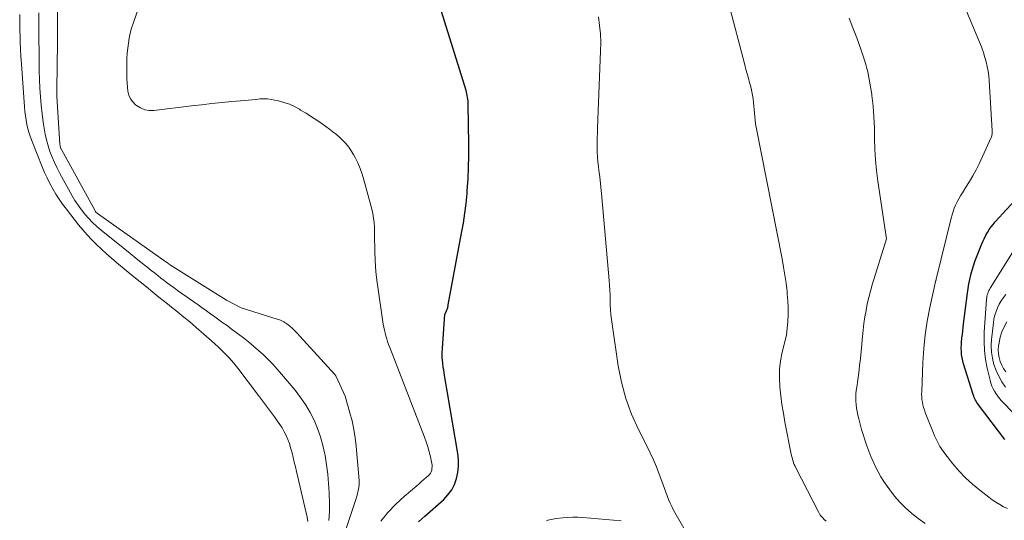
# Model space of a CAD drawing. Units: feet. Extents: x 1161672 to 1166672, y 7068870 to 7075277.
# Drawn here: x 1164422 to 1164531, y 7068999 to 7069054 of the extents above; entities that cross this region are included whole.
import ezdxf

# ---------------------------------------------------------------- set-up
doc = ezdxf.new("R2010")
doc.units = ezdxf.units.FT
doc.header["$MEASUREMENT"] = 0
doc.layers.add('Level 44', color=7, linetype='Continuous', lineweight=0)
doc.layers.add('Level 45', color=7, linetype='Continuous', lineweight=0)

msp = doc.modelspace()

# ---------------------------------------------------------------- linework, layer by layer
at = {"layer": 'Level 44', "color": 32, "linetype": 'Continuous', "lineweight": 30, "flags": 128}
for points, elevation in [([(1164466.21, 7068998.79), (1164466.58, 7068999.12), (1164466.94, 7068999.44), (1164469, 7069001.27), (1164469.47, 7069001.77), (1164469.88, 7069002.31), (1164470.18, 7069002.92), (1164470.42, 7069003.57), (1164470.56, 7069004.25), (1164470.64, 7069004.93), (1164470.62, 7069005.62), (1164470.55, 7069006.32), (1164469.42, 7069013.01), (1164469.31, 7069013.65), (1164469.2, 7069014.29), (1164469.1, 7069014.93), (1164469, 7069015.56), (1164468.96, 7069015.81), (1164468.89, 7069016.33), (1164468.85, 7069016.85), (1164468.85, 7069017.37), (1164468.87, 7069017.89), (1164469.12, 7069021.67), (1164469.27, 7069021.94), (1164469.31, 7069022.03), (1164469.35, 7069022.12), (1164469.38, 7069022.21), (1164469.41, 7069022.31), (1164469.44, 7069022.4), (1164469.46, 7069022.5), (1164469.48, 7069022.6), (1164469.5, 7069022.7), (1164470.98, 7069030.6), (1164471.17, 7069031.69), (1164471.33, 7069032.79), (1164471.47, 7069033.88), (1164471.58, 7069034.98), (1164471.6, 7069035.31), (1164471.69, 7069036.58), (1164471.75, 7069037.85), (1164471.78, 7069039.12), (1164471.77, 7069040.39), (1164471.7, 7069044.77), (1164471.69, 7069044.97), (1164471.68, 7069045.17), (1164471.66, 7069045.36), (1164471.63, 7069045.56), (1164471.6, 7069045.75), (1164471.56, 7069045.95), (1164471.51, 7069046.14), (1164471.46, 7069046.33), (1164468.38, 7069056.19)], 2230), ([(1164530.81, 7069007.87), (1164527.92, 7069011.68), (1164527.83, 7069011.81), (1164527.74, 7069011.94), (1164527.66, 7069012.08), (1164527.58, 7069012.22), (1164527.5, 7069012.36), (1164527.44, 7069012.51), (1164527.38, 7069012.66), (1164527.33, 7069012.81), (1164526.27, 7069016.19), (1164526.17, 7069016.53), (1164526.1, 7069016.88), (1164526.05, 7069017.23), (1164526.02, 7069017.58), (1164526.01, 7069017.93), (1164526.02, 7069018.29), (1164526.04, 7069018.64), (1164526.07, 7069018.99), (1164526.08, 7069019.06), (1164526.13, 7069019.45), (1164526.18, 7069019.83), (1164526.23, 7069020.22), (1164526.27, 7069020.6), (1164526.7, 7069023.99), (1164526.77, 7069024.5), (1164526.85, 7069025.01), (1164526.96, 7069025.51), (1164527.07, 7069026.01), (1164527.2, 7069026.51), (1164527.35, 7069027), (1164527.51, 7069027.49), (1164527.69, 7069027.97), (1164528.26, 7069029.41), (1164528.41, 7069029.74), (1164528.56, 7069030.06), (1164528.72, 7069030.38), (1164528.9, 7069030.69), (1164529.1, 7069030.99), (1164529.3, 7069031.28), (1164529.53, 7069031.56), (1164529.76, 7069031.83), (1164532.3, 7069034.65)], 2240)]:
    msp.add_lwpolyline(points, dxfattribs=dict(at, elevation=elevation))
at = {"layer": 'Level 45', "color": 32, "linetype": 'Continuous', "lineweight": 0, "flags": 128}
for points, elevation in [([(1164462.06, 7068998.88), (1164462.86, 7068999.84), (1164463.73, 7069000.74), (1164464.65, 7069001.59), (1164466.04, 7069002.78), (1164466.3, 7069003), (1164466.56, 7069003.23), (1164466.81, 7069003.45), (1164467.07, 7069003.68), (1164467.3, 7069003.88), (1164467.43, 7069004.01), (1164467.53, 7069004.16), (1164467.62, 7069004.32), (1164467.68, 7069004.49), (1164467.71, 7069004.67), (1164467.73, 7069004.86), (1164467.72, 7069005.04), (1164467.7, 7069005.22), (1164467.53, 7069005.97), (1164467.39, 7069006.52), (1164467.24, 7069007.07), (1164467.06, 7069007.61), (1164466.87, 7069008.14), (1164463.06, 7069018.02), (1164462.94, 7069018.33), (1164462.83, 7069018.65), (1164462.73, 7069018.97), (1164462.63, 7069019.29), (1164462.55, 7069019.61), (1164462.47, 7069019.93), (1164462.4, 7069020.26), (1164462.35, 7069020.59), (1164461.68, 7069025.17), (1164461.57, 7069026.01), (1164461.49, 7069026.85), (1164461.44, 7069027.7), (1164461.41, 7069028.55), (1164461.4, 7069029.23), (1164461.39, 7069029.74), (1164461.39, 7069030.25), (1164461.38, 7069030.75), (1164461.37, 7069031.26), (1164461.34, 7069031.77), (1164461.28, 7069032.27), (1164461.19, 7069032.76), (1164461.08, 7069033.25), (1164460.21, 7069036.48), (1164460.02, 7069037.11), (1164459.79, 7069037.74), (1164459.53, 7069038.35), (1164459.24, 7069038.95), (1164459.07, 7069039.26), (1164458.82, 7069039.68), (1164458.55, 7069040.08), (1164458.24, 7069040.46), (1164457.91, 7069040.82), (1164457.55, 7069041.15), (1164457.18, 7069041.48), (1164456.8, 7069041.78), (1164456.41, 7069042.07), (1164455.61, 7069042.63), (1164455.03, 7069043.03), (1164454.44, 7069043.42), (1164453.85, 7069043.8), (1164453.24, 7069044.16), (1164453.11, 7069044.25), (1164452.56, 7069044.54), (1164452, 7069044.8), (1164451.41, 7069045), (1164450.81, 7069045.17), (1164450.41, 7069045.26), (1164450, 7069045.34), (1164449.59, 7069045.38), (1164449.17, 7069045.39), (1164448.76, 7069045.38), (1164448.34, 7069045.34), (1164447.92, 7069045.3), (1164447.5, 7069045.26), (1164447.08, 7069045.22), (1164445.68, 7069045.09), (1164444.57, 7069044.98), (1164443.45, 7069044.87), (1164442.33, 7069044.74), (1164441.21, 7069044.61), (1164437.07, 7069044.13), (1164436.56, 7069044.13), (1164436.08, 7069044.2), (1164435.62, 7069044.39), (1164435.18, 7069044.66), (1164435.07, 7069044.75), (1164434.76, 7069045.06), (1164434.5, 7069045.41), (1164434.33, 7069045.8), (1164434.22, 7069046.23), (1164434.16, 7069046.68), (1164434.12, 7069047.14), (1164434.1, 7069047.6), (1164434.09, 7069048.05), (1164434.1, 7069049.28), (1164434.11, 7069049.85), (1164434.14, 7069050.41), (1164434.2, 7069050.97), (1164434.27, 7069051.53), (1164434.36, 7069052.08), (1164434.48, 7069052.63), (1164434.63, 7069053.18), (1164434.8, 7069053.71), (1164440.43, 7069070)], 2228), ([(1164531.1, 7069000.26), (1164530.67, 7069000.47), (1164530.24, 7069000.71), (1164529.83, 7069000.95), (1164529.43, 7069001.23), (1164529.04, 7069001.51), (1164528.05, 7069002.28), (1164527.25, 7069002.95), (1164526.49, 7069003.65), (1164525.77, 7069004.4), (1164525.09, 7069005.19), (1164524.19, 7069006.32), (1164524, 7069006.57), (1164523.82, 7069006.84), (1164523.65, 7069007.11), (1164523.49, 7069007.39), (1164523.34, 7069007.68), (1164523.2, 7069007.97), (1164523.07, 7069008.26), (1164522.95, 7069008.56), (1164522.05, 7069010.85), (1164521.95, 7069011.13), (1164521.86, 7069011.41), (1164521.79, 7069011.69), (1164521.73, 7069011.97), (1164521.68, 7069012.26), (1164521.65, 7069012.55), (1164521.64, 7069012.85), (1164521.65, 7069013.14), (1164521.78, 7069016.36), (1164521.88, 7069017.88), (1164522.04, 7069019.4), (1164522.27, 7069020.91), (1164522.56, 7069022.42), (1164523.22, 7069025.41), (1164523.23, 7069025.44), (1164523.25, 7069025.52), (1164524.9, 7069032.24), (1164525, 7069032.62), (1164525.11, 7069032.98), (1164525.24, 7069033.34), (1164525.39, 7069033.7), (1164525.55, 7069034.05), (1164525.73, 7069034.39), (1164525.92, 7069034.72), (1164526.13, 7069035.05), (1164526.53, 7069035.65), (1164526.93, 7069036.28), (1164527.3, 7069036.92), (1164527.65, 7069037.58), (1164527.98, 7069038.25), (1164529.3, 7069041.13), (1164529.34, 7069041.22), (1164529.37, 7069041.31), (1164529.39, 7069041.4), (1164529.41, 7069041.49), (1164529.42, 7069041.59), (1164529.43, 7069041.68), (1164529.43, 7069041.77), (1164529.43, 7069041.87), (1164529.09, 7069047.4), (1164529.04, 7069047.93), (1164528.96, 7069048.45), (1164528.86, 7069048.97), (1164528.74, 7069049.49), (1164528.51, 7069050.31), (1164528.48, 7069050.41), (1164528.45, 7069050.51), (1164528.42, 7069050.61), (1164528.38, 7069050.71), (1164528.34, 7069050.81), (1164528.3, 7069050.91), (1164528.26, 7069051.01), (1164528.22, 7069051.11), (1164524.44, 7069060.16)], 2238), ([(1164457.6, 7068996.07), (1164459.36, 7069001.38), (1164459.43, 7069001.63), (1164459.5, 7069001.87), (1164459.56, 7069002.12), (1164459.62, 7069002.36), (1164459.66, 7069002.61), (1164459.68, 7069002.87), (1164459.69, 7069003.12), (1164459.68, 7069003.37), (1164459.37, 7069007.13), (1164459.26, 7069008.07), (1164459.12, 7069008.99), (1164458.92, 7069009.91), (1164458.68, 7069010.82), (1164458.15, 7069012.63), (1164457.15, 7069014.81), (1164457.12, 7069014.87), (1164457.09, 7069014.93), (1164457.05, 7069014.99), (1164457, 7069015.04), (1164453.17, 7069019.26), (1164452.89, 7069019.55), (1164452.61, 7069019.84), (1164452.33, 7069020.11), (1164452.03, 7069020.38), (1164451.72, 7069020.62), (1164451.39, 7069020.84), (1164451.04, 7069021), (1164450.67, 7069021.14), (1164446.71, 7069022.36), (1164445.14, 7069023.17), (1164445.07, 7069023.21), (1164438.9, 7069027.09), (1164438.88, 7069027.1), (1164438.87, 7069027.11), (1164438.85, 7069027.12), (1164438.84, 7069027.13), (1164438.77, 7069027.18), (1164438.76, 7069027.19), (1164438.74, 7069027.2), (1164438.73, 7069027.21), (1164438.71, 7069027.22), (1164438.63, 7069027.28), (1164438.58, 7069027.33), (1164438.52, 7069027.37), (1164438.47, 7069027.41), (1164438.41, 7069027.45), (1164430.88, 7069032.77), (1164430.83, 7069032.81), (1164430.79, 7069032.84), (1164430.74, 7069032.88), (1164430.7, 7069032.93), (1164430.66, 7069032.97), (1164430.63, 7069033.02), (1164430.6, 7069033.07), (1164430.57, 7069033.12), (1164426.89, 7069039.81), (1164426.86, 7069039.88), (1164426.83, 7069039.94), (1164426.81, 7069040.01), (1164426.78, 7069040.08), (1164426.76, 7069040.15), (1164426.75, 7069040.21), (1164426.74, 7069040.29), (1164426.73, 7069040.36), (1164426.39, 7069045.68), (1164426.39, 7069045.77), (1164426.38, 7069045.87), (1164426.38, 7069045.96), (1164426.38, 7069046.05), (1164426.38, 7069046.14), (1164426.38, 7069046.24), (1164426.38, 7069046.33), (1164426.38, 7069046.42), (1164426.45, 7069051.62), (1164426.47, 7069053.66), (1164426.48, 7069055.69)], 2226), ([(1164511.13, 7068998.88), (1164511, 7068998.98), (1164510.89, 7068999.08), (1164510.78, 7068999.19), (1164510.67, 7068999.31), (1164510.57, 7068999.43), (1164510.48, 7068999.55), (1164510.4, 7068999.68), (1164510.32, 7068999.82), (1164507.78, 7069004.75), (1164507.7, 7069004.93), (1164507.62, 7069005.12), (1164507.54, 7069005.3), (1164507.48, 7069005.49), (1164507.42, 7069005.68), (1164507.37, 7069005.87), (1164507.32, 7069006.07), (1164507.28, 7069006.26), (1164506.59, 7069009.79), (1164506.42, 7069010.76), (1164506.26, 7069011.72), (1164506.13, 7069012.69), (1164506.02, 7069013.67), (1164506.02, 7069013.69), (1164505.98, 7069014.65), (1164505.99, 7069015.6), (1164506.11, 7069016.55), (1164506.29, 7069017.49), (1164506.76, 7069019.37), (1164506.89, 7069020.88), (1164506.93, 7069021.63), (1164506.94, 7069022.38), (1164506.91, 7069023.13), (1164506.85, 7069023.88), (1164506.82, 7069024.18), (1164506.71, 7069025.08), (1164506.59, 7069025.98), (1164506.44, 7069026.87), (1164506.28, 7069027.76), (1164503.43, 7069042.28), (1164503.36, 7069042.66), (1164503.3, 7069043.05), (1164503.26, 7069043.43), (1164503.22, 7069043.82), (1164503.2, 7069044.21), (1164503.16, 7069044.59), (1164503.12, 7069044.98), (1164503.08, 7069045.36), (1164503.07, 7069045.39), (1164503.01, 7069045.79), (1164502.94, 7069046.18), (1164502.86, 7069046.57), (1164502.76, 7069046.96), (1164502.7, 7069047.17), (1164502.56, 7069047.66), (1164502.42, 7069048.15), (1164502.29, 7069048.64), (1164502.16, 7069049.13), (1164500.37, 7069055.97)], 2234), ([(1164454.05, 7068998.85), (1164453.95, 7068999.31), (1164452.79, 7069004.33), (1164452.67, 7069004.85), (1164452.55, 7069005.37), (1164452.42, 7069005.88), (1164452.3, 7069006.4), (1164452.27, 7069006.5), (1164452.14, 7069006.96), (1164452, 7069007.42), (1164451.83, 7069007.86), (1164451.64, 7069008.3), (1164451.43, 7069008.73), (1164451.2, 7069009.14), (1164450.95, 7069009.54), (1164450.67, 7069009.94), (1164450.36, 7069010.35), (1164449.92, 7069010.95), (1164449.48, 7069011.54), (1164449.03, 7069012.13), (1164448.59, 7069012.72), (1164446.31, 7069015.74), (1164445.99, 7069016.15), (1164445.65, 7069016.55), (1164445.3, 7069016.94), (1164444.94, 7069017.32), (1164444.57, 7069017.69), (1164444.19, 7069018.05), (1164443.81, 7069018.4), (1164443.42, 7069018.75), (1164441.73, 7069020.22), (1164441.28, 7069020.6), (1164440.84, 7069020.98), (1164440.39, 7069021.35), (1164439.94, 7069021.72), (1164439.49, 7069022.09), (1164439.03, 7069022.45), (1164438.58, 7069022.81), (1164438.12, 7069023.18), (1164437.64, 7069023.56), (1164436.95, 7069024.11), (1164436.26, 7069024.67), (1164435.57, 7069025.23), (1164434.88, 7069025.8), (1164432.98, 7069027.37), (1164432.42, 7069027.85), (1164431.85, 7069028.34), (1164431.3, 7069028.84), (1164430.76, 7069029.34), (1164430.23, 7069029.86), (1164429.72, 7069030.4), (1164429.24, 7069030.96), (1164428.77, 7069031.53), (1164427.44, 7069033.23), (1164427.03, 7069033.78), (1164426.65, 7069034.33), (1164426.28, 7069034.9), (1164425.94, 7069035.48), (1164425.62, 7069036.08), (1164425.32, 7069036.68), (1164425.04, 7069037.3), (1164424.78, 7069037.92), (1164423.67, 7069040.71), (1164423.5, 7069041.17), (1164423.34, 7069041.63), (1164423.21, 7069042.1), (1164423.1, 7069042.58), (1164423.01, 7069043.05), (1164422.93, 7069043.53), (1164422.87, 7069044.02), (1164422.82, 7069044.5), (1164422.49, 7069049.26), (1164422.44, 7069050.05), (1164422.4, 7069050.85), (1164422.37, 7069051.64), (1164422.34, 7069052.44), (1164422.33, 7069052.72), (1164422.32, 7069053.37), (1164422.31, 7069054.03), (1164422.3, 7069054.68)], 2222), ([(1164456.36, 7068998.93), (1164456.41, 7068999.9), (1164456.42, 7069000.88), (1164456.4, 7069001.86), (1164456.39, 7069001.98), (1164456.33, 7069003.01), (1164456.23, 7069004.05), (1164456.1, 7069005.07), (1164455.93, 7069006.1), (1164455.9, 7069006.27), (1164455.68, 7069007.22), (1164455.42, 7069008.17), (1164455.1, 7069009.09), (1164454.72, 7069009.99), (1164454.28, 7069010.86), (1164453.79, 7069011.71), (1164453.24, 7069012.51), (1164452.64, 7069013.29), (1164451.13, 7069015.08), (1164450.65, 7069015.63), (1164450.17, 7069016.17), (1164449.66, 7069016.68), (1164449.15, 7069017.19), (1164448.62, 7069017.68), (1164448.07, 7069018.16), (1164447.52, 7069018.62), (1164446.94, 7069019.06), (1164445.6, 7069020.07), (1164445.15, 7069020.41), (1164444.69, 7069020.74), (1164444.24, 7069021.07), (1164443.78, 7069021.4), (1164443.32, 7069021.72), (1164442.86, 7069022.05), (1164442.4, 7069022.38), (1164441.94, 7069022.7), (1164439.69, 7069024.29), (1164439.32, 7069024.56), (1164438.95, 7069024.83), (1164438.59, 7069025.1), (1164438.22, 7069025.38), (1164437.86, 7069025.66), (1164437.5, 7069025.94), (1164437.14, 7069026.22), (1164436.78, 7069026.5), (1164436.29, 7069026.9), (1164435.68, 7069027.38), (1164435.08, 7069027.86), (1164434.48, 7069028.35), (1164433.88, 7069028.83), (1164431.26, 7069030.94), (1164430.79, 7069031.35), (1164430.33, 7069031.77), (1164429.9, 7069032.22), (1164429.48, 7069032.68), (1164429.1, 7069033.17), (1164428.73, 7069033.67), (1164428.39, 7069034.19), (1164428.08, 7069034.73), (1164426.72, 7069037.18), (1164426.41, 7069037.77), (1164426.12, 7069038.37), (1164425.86, 7069038.98), (1164425.62, 7069039.6), (1164425.42, 7069040.23), (1164425.24, 7069040.87), (1164425.1, 7069041.52), (1164424.98, 7069042.17), (1164424.89, 7069042.81), (1164424.77, 7069043.75), (1164424.67, 7069044.69), (1164424.59, 7069045.63), (1164424.53, 7069046.58), (1164424.49, 7069047.52), (1164424.46, 7069048.47), (1164424.44, 7069049.41), (1164424.43, 7069050.36), (1164424.42, 7069052.17), (1164424.41, 7069053.52), (1164424.4, 7069054.86)], 2224), ([(1164498.69, 7068992.49), (1164494.33, 7069000.1), (1164494.12, 7069000.48), (1164493.94, 7069000.86), (1164493.77, 7069001.26), (1164493.61, 7069001.66), (1164493.47, 7069002.06), (1164493.32, 7069002.46), (1164493.18, 7069002.87), (1164493.03, 7069003.27), (1164492.74, 7069004.07), (1164492.44, 7069004.86), (1164492.11, 7069005.64), (1164491.76, 7069006.42), (1164491.38, 7069007.18), (1164490.46, 7069008.98), (1164489.7, 7069010.67), (1164489.05, 7069012.39), (1164488.58, 7069014.17), (1164488.22, 7069015.98), (1164487.48, 7069021.1), (1164487.41, 7069021.64), (1164487.36, 7069022.17), (1164487.34, 7069022.71), (1164487.32, 7069023.25), (1164487.32, 7069023.79), (1164487.3, 7069024.33), (1164487.27, 7069024.87), (1164487.23, 7069025.4), (1164486.42, 7069034.58), (1164486.35, 7069035.32), (1164486.27, 7069036.05), (1164486.19, 7069036.79), (1164486.1, 7069037.52), (1164486.04, 7069037.94), (1164485.99, 7069038.46), (1164485.94, 7069038.99), (1164485.92, 7069039.52), (1164485.91, 7069040.04), (1164485.91, 7069040.57), (1164485.92, 7069041.1), (1164485.93, 7069041.63), (1164485.95, 7069042.15), (1164486.29, 7069050.64), (1164486.3, 7069051.59), (1164486.27, 7069052.54), (1164486.18, 7069053.49), (1164486.06, 7069054.43)], 2232), ([(1164522.03, 7068998.63), (1164521.28, 7068999.16), (1164520.56, 7068999.72), (1164520.49, 7068999.78), (1164519.85, 7069000.36), (1164519.23, 7069000.98), (1164518.67, 7069001.63), (1164518.13, 7069002.32), (1164517.84, 7069002.72), (1164517.48, 7069003.23), (1164517.15, 7069003.76), (1164516.84, 7069004.31), (1164516.55, 7069004.86), (1164516.29, 7069005.43), (1164516.04, 7069006.01), (1164515.82, 7069006.59), (1164515.6, 7069007.18), (1164515.38, 7069007.84), (1164515.2, 7069008.41), (1164515.03, 7069008.99), (1164514.87, 7069009.57), (1164514.72, 7069010.15), (1164514.62, 7069010.56), (1164514.54, 7069010.94), (1164514.48, 7069011.33), (1164514.44, 7069011.71), (1164514.41, 7069012.1), (1164514.4, 7069012.49), (1164514.41, 7069012.88), (1164514.44, 7069013.26), (1164514.49, 7069013.65), (1164514.6, 7069014.44), (1164514.71, 7069015.22), (1164514.81, 7069016.01), (1164514.9, 7069016.79), (1164514.98, 7069017.58), (1164515.13, 7069019.21), (1164515.21, 7069019.93), (1164515.29, 7069020.65), (1164515.4, 7069021.37), (1164515.52, 7069022.09), (1164515.66, 7069022.8), (1164515.81, 7069023.51), (1164516, 7069024.21), (1164516.2, 7069024.91), (1164517.76, 7069029.99), (1164516.81, 7069036.32), (1164516.66, 7069037.49), (1164516.55, 7069038.67), (1164516.49, 7069039.85), (1164516.46, 7069041.04), (1164516.44, 7069042.22), (1164516.39, 7069043.4), (1164516.29, 7069044.58), (1164516.16, 7069045.76), (1164516.15, 7069045.9), (1164515.95, 7069047.13), (1164515.7, 7069048.36), (1164515.37, 7069049.56), (1164514.99, 7069050.75), (1164514.49, 7069052.12), (1164514.08, 7069053.21), (1164513.66, 7069054.28)], 2236), ([(1164531.83, 7069010.68), (1164530.45, 7069012.13), (1164530.23, 7069012.38), (1164530.02, 7069012.63), (1164529.84, 7069012.9), (1164529.66, 7069013.18), (1164529.51, 7069013.47), (1164529.37, 7069013.76), (1164529.27, 7069014.07), (1164529.18, 7069014.39), (1164528.86, 7069015.71), (1164528.68, 7069016.7), (1164528.55, 7069017.69), (1164528.52, 7069018.68), (1164528.54, 7069019.69), (1164528.79, 7069023.34), (1164528.81, 7069023.5), (1164528.83, 7069023.66), (1164528.87, 7069023.82), (1164528.92, 7069023.97), (1164528.97, 7069024.12), (1164529.03, 7069024.27), (1164529.11, 7069024.41), (1164529.19, 7069024.55), (1164532.01, 7069029.06)], 2242), ([(1164530.88, 7069013.65), (1164530.48, 7069014.24), (1164530.13, 7069014.84), (1164529.85, 7069015.48), (1164529.61, 7069016.14), (1164529.45, 7069016.82), (1164529.34, 7069017.5), (1164529.32, 7069018.2), (1164529.35, 7069018.9), (1164529.55, 7069020.72), (1164529.61, 7069021.15), (1164529.71, 7069021.57), (1164529.84, 7069021.98), (1164530, 7069022.38), (1164530.19, 7069022.76), (1164530.41, 7069023.14), (1164530.65, 7069023.5), (1164530.91, 7069023.84)], 2244), ([(1164530.92, 7069015.32), (1164530.67, 7069015.68), (1164530.46, 7069016.07), (1164530.29, 7069016.47), (1164530.17, 7069016.89), (1164530.1, 7069017.32), (1164530.09, 7069017.75), (1164530.12, 7069018.18), (1164530.18, 7069018.53), (1164530.31, 7069019.13), (1164530.48, 7069019.72), (1164530.73, 7069020.28), (1164531.02, 7069020.82)], 2246), ([(1164480.31, 7068998.92), (1164480.49, 7068998.97), (1164480.66, 7068999.01), (1164480.84, 7068999.05), (1164481.02, 7068999.09), (1164481.2, 7068999.12), (1164481.37, 7068999.15), (1164482.12, 7068999.24), (1164482.68, 7068999.29), (1164483.23, 7068999.32), (1164483.78, 7068999.31), (1164484.34, 7068999.28), (1164488.55, 7068998.9)], 2232)]:
    msp.add_lwpolyline(points, dxfattribs=dict(at, elevation=elevation))

doc.saveas('drawing.dxf')
